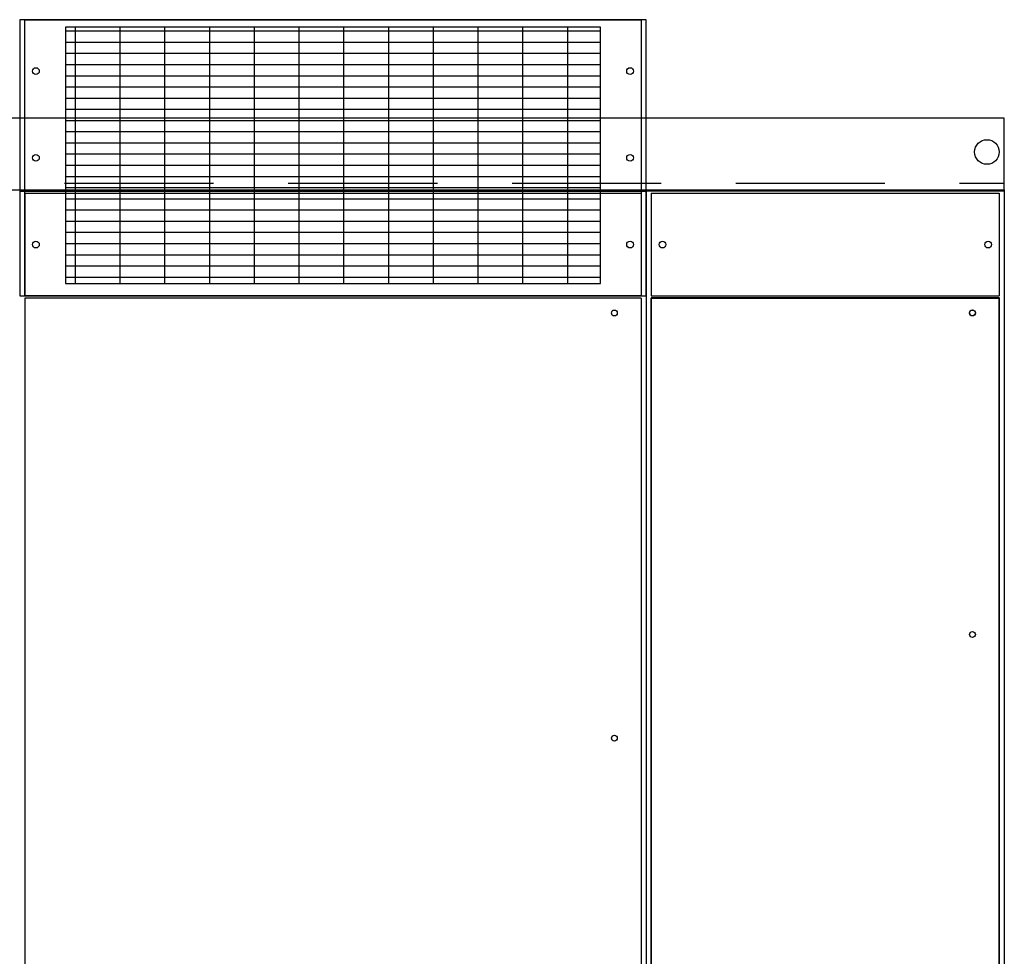
# Model space of a CAD drawing. Extents: x -0.9 to 8.2, y 6.1 to 17.9.
# Drawn here: x 1.8 to 5.1, y 12 to 15.1 of the extents above; entities that cross this region are included whole.
import ezdxf

# ---------------------------------------------------------------- set-up
doc = ezdxf.new("R2010")
doc.units = 0
doc.header["$MEASUREMENT"] = 0
doc.linetypes.add('HIDDENX2', pattern=[0.75, 0.5, -0.25])
doc.layers.get('0').update_dxf_attribs({"linetype": 'CONTINUOUS'})

msp = doc.modelspace()

# ---------------------------------------------------------------- linework, layer by layer
for p, q in [((3.9298, 15.1305), (1.8298, 15.1305)), ((1.8298, 15.1305), (1.8298, 14.2045)), ((1.8467, 14.2045), (1.8467, 15.1305)), ((1.8467, 15.1305), (3.9129, 15.1305)), ((3.9129, 15.1305), (3.9129, 14.2045)), ((3.9298, 14.2041), (3.9298, 15.1301)), ((3.7763, 15.1049), (1.9835, 15.1049)), ((1.9835, 15.1049), (1.9835, 14.2461)), ((1.9835, 15.0928), (3.7763, 15.0928)), ((2.0165, 14.2461), (2.0165, 15.1049)), ((2.1665, 14.2461), (2.1665, 15.1049)), ((2.3165, 14.2461), (2.3165, 15.1049)), ((2.4665, 14.2461), (2.4665, 15.1049)), ((2.6165, 14.2461), (2.6165, 15.1049)), ((2.7665, 14.2461), (2.7665, 15.1049)), ((2.9165, 14.2461), (2.9165, 15.1049)), ((3.0665, 14.2461), (3.0665, 15.1049)), ((3.2165, 14.2461), (3.2165, 15.1049)), ((3.3665, 14.2461), (3.3665, 15.1049)), ((3.5165, 14.2461), (3.5165, 15.1049)), ((3.6665, 14.2461), (3.6665, 15.1049)), ((3.7763, 14.2461), (3.7763, 15.1049)), ((1.9835, 15.0553), (3.7763, 15.0553)), ((1.9835, 15.0178), (3.7763, 15.0178)), ((1.9835, 14.9803), (3.7763, 14.9803)), ((1.9835, 14.9428), (3.7763, 14.9428)), ((1.9835, 14.9053), (3.7763, 14.9053)), ((1.9835, 14.8678), (3.7763, 14.8678)), ((1.9835, 14.8303), (3.7763, 14.8303)), ((1.9835, 14.7928), (3.7763, 14.7928)), ((5.1298, 14.5605), (5.1298, 14.8004)), ((1.9835, 14.7553), (3.7763, 14.7553)), ((1.9835, 14.7178), (3.7763, 14.7178)), ((1.9835, 14.6803), (3.7763, 14.6803)), ((1.9835, 14.6428), (3.7763, 14.6428)), ((1.9835, 14.6053), (3.7763, 14.6053)), ((1.8298, 14.5605), (3.9298, 14.5605)), ((1.8298, 14.5561), (3.9298, 14.5561)), ((1.9835, 14.5678), (3.7763, 14.5678)), ((3.9298, 14.5605), (3.9298, 9.1605)), ((3.9298, 14.5605), (3.9298, 9.1605)), ((3.9298, 14.5605), (5.1298, 14.5605)), ((3.9298, 14.5563), (5.1298, 14.5563)), ((5.1298, 14.5605), (5.1298, 9.1605)), ((1.8467, 14.5488), (3.9129, 14.5488)), ((1.8467, 14.5488), (1.8467, 14.2045)), ((1.9835, 14.5303), (3.7763, 14.5303)), ((3.9129, 14.5488), (3.9129, 14.2045)), ((3.9466, 14.5488), (5.1129, 14.5488)), ((3.9466, 14.5488), (3.9466, 14.2045)), ((5.1129, 14.5488), (5.1129, 14.2045)), ((1.9835, 14.4928), (3.7763, 14.4928)), ((1.9835, 14.4553), (3.7763, 14.4553)), ((1.9835, 14.4178), (3.7763, 14.4178)), ((1.9835, 14.3803), (3.7763, 14.3803)), ((1.9835, 14.3428), (3.7763, 14.3428)), ((1.9835, 14.3053), (3.7763, 14.3053)), ((1.9835, 14.2678), (3.7763, 14.2678)), ((1.9835, 14.2461), (3.7763, 14.2461)), ((1.8298, 14.2045), (3.9298, 14.2045)), ((1.8467, 14.2045), (3.9129, 14.2045)), ((3.9129, 14.2045), (1.8467, 14.2045)), ((1.8467, 14.197), (1.8467, 9.5226)), ((3.9129, 14.197), (1.8467, 14.197)), ((3.9129, 14.197), (3.9129, 9.5226)), ((3.9466, 14.2045), (5.1129, 14.2045)), ((5.1129, 14.1977), (3.9466, 14.1977)), ((3.9466, 14.1977), (3.9466, 9.5233)), ((3.9466, 9.5226), (3.9466, 14.197)), ((3.9466, 14.197), (5.1129, 14.197)), ((3.9466, 14.197), (5.1129, 14.197)), ((5.1129, 14.1977), (5.1129, 9.5233)), ((5.1129, 9.5226), (5.1129, 14.197))]:
    msp.add_line(p, q)
at = {"linetype": 'Continuous'}
for p, q in [((5.1298, 14.8004), (-0.2702, 14.8006)), ((3.9298, 14.5601), (3.9298, 14.8001)), ((0.3298, 14.5606), (3.9298, 14.5605)), ((0.4742, 14.5606), (3.9298, 14.5605))]:
    msp.add_line(p, q, dxfattribs=at)
at = {"linetype": 'HIDDENX2'}
msp.add_line((-0.2702, 14.5831), (5.1298, 14.583), dxfattribs=at)
for centre, radius in [((1.8842, 14.9583), 0.0113), ((3.8754, 14.9583), 0.0113), ((1.8842, 14.6675), 0.0113), ((3.8754, 14.6675), 0.0113), ((1.8842, 14.3766), 0.0113), ((3.8754, 14.3766), 0.0113), ((3.9841, 14.3766), 0.0112), ((5.0754, 14.3766), 0.0112), ((3.8229, 14.1472), 0.00984), ((5.0229, 14.1479), 0.00984), ((5.0229, 14.1473), 0.00984), ((5.0229, 13.0697), 0.00984), ((3.8229, 12.7222), 0.00984)]:
    msp.add_circle(centre, radius)
at = {"linetype": 'Continuous'}
msp.add_circle((5.0715, 14.687), 0.0413, dxfattribs=at)
at = {"color": 0}
msp.add_point((5.1129, 14.197), dxfattribs=at)
msp.add_point((5.1129, 14.197), dxfattribs=at)

doc.saveas('drawing.dxf')
